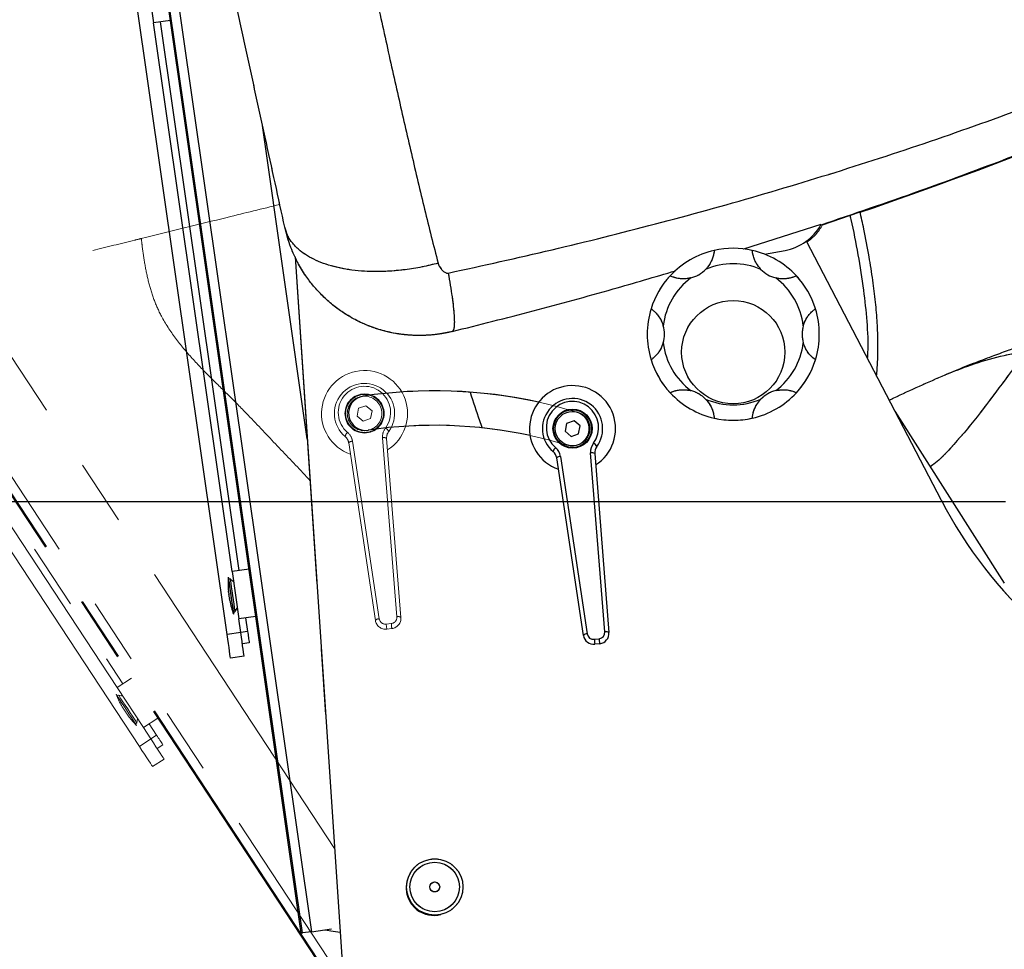
# Model space of a CAD drawing. Units: millimetres. Extents: x 0 to 297, y 0 to 210.
# Drawn here: x 144 to 163, y 89 to 107 of the extents above; entities that cross this region are included whole.
import ezdxf

# ---------------------------------------------------------------- set-up
doc = ezdxf.new("R2010")
doc.units = ezdxf.units.MM
doc.linetypes.add('SLD-Phantom', pattern=[12.7, 6.35, -1.27, 1.27, -1.27, 1.27, -1.27])
doc.linetypes.add('SLD-Solid', pattern=[0])
doc.layers.add('DEFAULT', color=179, linetype='SLD-Solid')
doc.styles.add('SLDTEXTSTYLE2', font='GOTHIC.TTF', dxfattribs={"width": 0.913})
doc.dimstyles.new('SLDDIMSTYLE2', dxfattribs={"dimtxt": 3.5, "dimasz": 3.302, "dimexe": 0, "dimexo": 0.0625, "dimgap": 0.875, "dimtad": 1, "dimdec": 0, "dimlfac": 15, "dimrnd": 1e-09, "dimzin": 12, "dimdsep": 46, "dimtxsty": 'SLDTEXTSTYLE2', "dimsah": 1, "dimcen": 0.09, "dimadec": 0, "dimazin": 3, "dimtfac": 1, "dimtdec": 0, "dimtofl": 0, "dimtmove": 0, "dimatfit": 3, "dimfxl": 1, "dimfrac": 2, "dimtolj": 1, "dimtzin": 12, "dimarcsym": 0})
doc.dimstyles.new('SLDDIMSTYLE3', dxfattribs={"dimtxt": 3.5, "dimasz": 3.302, "dimexe": 0, "dimexo": 0.0625, "dimgap": 0.875, "dimtad": 1, "dimdec": 0, "dimlfac": 15, "dimrnd": 1e-09, "dimzin": 12, "dimdsep": 46, "dimtxsty": 'SLDTEXTSTYLE2', "dimsah": 1, "dimcen": 0.09, "dimadec": 0, "dimazin": 3, "dimtfac": 1, "dimtdec": 0, "dimtmove": 0, "dimatfit": 0, "dimfxl": 1, "dimfrac": 2, "dimtolj": 1, "dimtzin": 12, "dimarcsym": 0})

# ---------------------------------------------------------------- blocks, each defined once
blk = doc.blocks.new('_D_5')
at = {"layer": 'DEFAULT', "transparency": 16777216}
for p, q in [((163.314, 98.105), (131.367, 98.105)), ((132.367, 98.105), (132.367, 48.105)), ((136.923, 48.105), (131.367, 48.105))]:
    blk.add_line(p, q, dxfattribs=at)
for points in [[(132.367, 98.105), (131.859, 94.803), (132.875, 94.803)], [(132.367, 48.105), (132.875, 51.407), (131.859, 51.407)]]:
    blk.add_solid(points, dxfattribs=at)
at = {"layer": 'DEFAULT', "transparency": 16777216, "char_height": 3.5, "attachment_point": 1, "rotation": 90, "style": 'SLDTEXTSTYLE2'}
for s, insert in [('Seat height', (133.45, 53.916)), ('940 Max', (127.894, 57.428)), (' Min', (122.338, 66.013)), ('750', (122.338, 58.255))]:
    blk.add_mtext(s, dxfattribs=dict(at, insert=insert))
blk = doc.blocks.new('_D_6')
at = {"layer": 'DEFAULT', "transparency": 16777216}
for p, q in [((157.723, 86.09), (157.723, 84.79)), ((163.589, 86.09), (163.589, 84.79)), ((157.723, 85.79), (151.373, 85.79)), ((157.723, 85.79), (163.589, 85.79)), ((163.589, 85.79), (197.891, 85.79))]:
    blk.add_line(p, q, dxfattribs=at)
for points in [[(157.723, 85.79), (154.421, 86.298), (154.421, 85.282)], [(163.589, 85.79), (166.891, 85.282), (166.891, 86.298)]]:
    blk.add_solid(points, dxfattribs=at)
at = {"layer": 'DEFAULT', "transparency": 16777216, "char_height": 3.5, "attachment_point": 1, "style": 'SLDTEXTSTYLE2'}
for s, insert in [('88', (182.131, 90.263)), ('Total Sliding', (171.544, 84.707))]:
    blk.add_mtext(s, dxfattribs=dict(at, insert=insert))
blk = doc.blocks.new('_D_10')
at = {"layer": 'DEFAULT', "transparency": 16777216}
for p, q in [((149.425, 146.303), (77.609, 146.303)), ((78.609, 146.303), (78.609, 48.105)), ((136.923, 48.105), (77.609, 48.105))]:
    blk.add_line(p, q, dxfattribs=at)
for points in [[(78.609, 146.303), (78.101, 143.001), (79.117, 143.001)], [(78.609, 48.105), (79.117, 51.407), (78.101, 51.407)]]:
    blk.add_solid(points, dxfattribs=at)
at = {"layer": 'DEFAULT', "transparency": 16777216, "char_height": 3.5, "attachment_point": 1, "rotation": 90, "style": 'SLDTEXTSTYLE2'}
for s, insert in [('Fully upright', (85.249, 53.469)), ('1663 Max', (74.136, 56.135)), ('Backrest', (79.692, 57.282)), (' Min', (68.58, 67.306)), ('1473', (68.58, 56.962))]:
    blk.add_mtext(s, dxfattribs=dict(at, insert=insert))

msp = doc.modelspace()

# ---------------------------------------------------------------- linework, layer by layer
at = {"color": 7, "linetype": 'SLD-Solid', "lineweight": 25}
for p, q in [((149.6731884, 89.7493665), (145.682874, 117.6060304)), ((149.6955412, 89.7525693), (145.7172759, 117.5251111)), ((148.2379344, 95.5375815), (146.3181801, 108.939515)), ((146.6782756, 108.3062832), (146.8097813, 107.3882406)), ((147.1397447, 107.4355071), (146.8097813, 107.3882406)), ((148.3325757, 96.7574979), (146.8097813, 107.3882406)), ((146.9417659, 107.4071472), (148.4645622, 96.7764045)), ((159.7370011, 103.4786249), (158.2352228, 102.9990737)), ((159.7370011, 103.4786249), (159.7318945, 103.4696961)), ((158.645867, 102.9057011), (159.0434385, 102.9779856)), ((162.0710271, 98.1314525), (159.4577647, 103.1568075)), ((149.5565074, 102.8536424), (150.7089344, 85.5123525)), ((162.0120103, 100.5085254), (161.9883507, 100.4985158)), ((161.1691909, 99.8657013), (163.2894808, 96.5323195)), ((154.8106658, 99.6252522), (154.782596, 99.4738723)), ((154.9557991, 99.6766314), (154.8106658, 99.6252522)), ((155.0728626, 99.5766346), (154.9557991, 99.6766314)), ((155.0447928, 99.4252547), (155.0728626, 99.5766346)), ((154.782596, 99.4738723), (154.8996595, 99.3738716)), ((154.8996595, 99.3738716), (155.0447928, 99.4252547)), ((154.6935287, 98.9879275), (155.2114206, 95.5476587)), ((155.5544493, 95.587109), (155.2778003, 99.0551258)), ((155.3562479, 99.0409756), (155.6328969, 95.5729589)), ((155.138234, 95.5160682), (154.6203412, 98.956337)), ((148.662541, 96.8047643), (148.3325757, 96.7574979)), ((148.3325757, 96.7574979), (148.4640804, 95.8394552)), ((148.296496, 96.61304), (148.2656516, 96.6086253)), ((148.361624, 96.5547109), (148.296496, 96.61304)), ((148.2644962, 96.3747764), (148.2643482, 96.3747566)), ((148.29031, 96.1935147), (148.290458, 96.1935346)), ((148.3572143, 95.9694172), (148.3880587, 95.9738359)), ((148.3880587, 95.9738359), (148.4341937, 96.0481032)), ((148.7940458, 95.8867217), (148.4640804, 95.8394552)), ((148.5019065, 95.5753907), (148.4640804, 95.8394552)), ((148.596067, 95.8583618), (148.6338921, 95.5942973)), ((148.5019065, 95.5753907), (148.2379344, 95.5375815)), ((148.6338921, 95.5942973), (148.5019065, 95.5753907)), ((148.6652451, 95.3754251), (148.5332586, 95.3565185)), ((155.3478069, 95.4432353), (155.4453311, 95.4544529)), ((155.4563828, 95.3583662), (155.3588576, 95.3471486)), ((148.5680786, 95.1134428), (148.3041065, 95.0756296)), ((149.8711673, 89.7777264), (150.2566186, 89.8329402)), ((149.8711673, 89.7777264), (149.6955412, 89.7525693))]:
    msp.add_line(p, q, dxfattribs=at)
at = {"color": 7, "linetype": 'SLD-Phantom', "lineweight": 18}
for p, q in [((150.2980468, 88.7360041), (134.8455238, 112.2548446)), ((150.3169186, 88.7484058), (134.9110591, 112.1962214)), ((146.5385901, 93.3652465), (139.1043293, 104.6802386)), ((140.320121, 103.5582488), (146.2171582, 94.5829217)), ((146.1057233, 94.5097034), (140.2086881, 103.4850304)), ((159.7370011, 103.4786249), (158.2352228, 102.9990737)), ((159.7370011, 103.4786249), (159.7318945, 103.4696961)), ((158.645867, 102.9057011), (159.0434385, 102.9779856)), ((162.0710271, 98.1314525), (159.4577647, 103.1568075)), ((149.5565074, 102.8536424), (150.7089344, 85.5123525)), ((162.0120103, 100.5085254), (161.9883507, 100.4985158)), ((150.9270645, 99.9696677), (150.7819312, 99.9182885)), ((151.0441281, 99.8696709), (150.9270645, 99.9696677)), ((150.7819312, 99.9182885), (150.7538614, 99.7669086)), ((150.7538614, 99.7669086), (150.8709249, 99.6669079)), ((151.0160582, 99.718291), (151.0441281, 99.8696709)), ((161.1691909, 99.8657013), (163.2894808, 96.5323195)), ((150.8709249, 99.6669079), (151.0160582, 99.718291)), ((151.6948836, 99.571298), (151.7015901, 99.5940471)), ((151.1094985, 95.8091045), (150.5916066, 99.2493733)), ((150.6647942, 99.2809638), (151.182686, 95.840695)), ((151.5257147, 95.8801453), (151.2490647, 99.3481621)), ((151.3275124, 99.3340119), (151.6041624, 95.8659991)), ((151.3190714, 95.7362716), (151.4165965, 95.7474892)), ((151.4276472, 95.6514025), (151.3301221, 95.6401889)), ((146.3843075, 94.6927413), (146.1057233, 94.5097034)), ((146.1057233, 94.5097034), (146.6149774, 93.7346205)), ((146.1344686, 94.3636124), (146.1084274, 94.3465019)), ((146.2182132, 94.338495), (146.1344686, 94.3636124)), ((146.206779, 94.1343372), (146.2066538, 94.1342577)), ((146.307191, 93.9812407), (146.3073161, 93.9813201)), ((146.4630055, 93.8068295), (146.4890467, 93.82394)), ((146.4890467, 93.82394), (146.4992371, 93.9107761)), ((146.8935596, 93.9176544), (146.6149774, 93.7346205)), ((146.7614578, 93.5116753), (146.6149774, 93.7346205)), ((146.7264103, 93.8078349), (146.8728907, 93.5848896)), ((146.7614578, 93.5116753), (146.5385901, 93.3652465)), ((146.8728907, 93.5848896), (146.7614578, 93.5116753)), ((146.9943034, 93.4000993), (146.8828705, 93.326885)), ((147.0177081, 93.1216582), (146.7948424, 92.9752295))]:
    msp.add_line(p, q, dxfattribs=at)
at = {"color": 8, "linetype": 'SLD-Phantom', "lineweight": 18}
msp.add_line((150.3183104, 91.3903181), (136.9609284, 111.7203379), dxfattribs=at)
at = {"color": 8, "linetype": 'SLD-Solid', "lineweight": 25}
msp.add_line((149.7909871, 99.3252898), (148.9148982, 105.4413264), dxfattribs=at)
at = {"color": 7, "linetype": 'SLD-Solid', "lineweight": 25, "flags": 128}
for points in [[(145.2391274, 122.1143191), (146.0265743, 116.6171019), (146.5360986, 113.0600755), (147.045623, 109.5030491), (147.5551473, 105.9460227)], [(147.5551473, 105.9460227), (148.8521186, 96.8917752), (149.8711673, 89.7777264)], [(148.2603855, 96.6453815), (148.262125, 96.6332381), (148.2672251, 96.5976382), (148.2753373, 96.5410058), (148.2859092, 96.4672034), (148.2982206, 96.3812535), (148.3114329, 96.2890212)], [(148.296496, 96.61304), (148.2974536, 96.6063564), (148.3016289, 96.5772097), (148.3088193, 96.5270146), (148.3184901, 96.4594985), (148.3299263, 96.379668), (148.3422773, 96.2934399)], [(148.2697047, 96.3349248), (148.269956, 96.3331724), (148.2702243, 96.3312968), (148.2705104, 96.329306), (148.2708114, 96.327196), (148.2711293, 96.3249827), (148.2714611, 96.3226621), (148.2718078, 96.3202461), (148.2721664, 96.3177427)], [(148.2818094, 96.2504253), (148.282169, 96.2479099), (148.2825157, 96.245486), (148.2828495, 96.2431614), (148.2831674, 96.2409402), (148.2834704, 96.2388302), (148.2837565, 96.2368314), (148.2840257, 96.2349519), (148.284277, 96.2331995)], [(148.3114329, 96.2890212), (148.3246453, 96.196785), (148.3369566, 96.1108391), (148.3475285, 96.0370327), (148.3556407, 95.9804003), (148.3607409, 95.9448004), (148.3624803, 95.932657)], [(148.3422773, 96.2934399), (148.3546294, 96.2072119), (148.3660645, 96.1273774), (148.3757364, 96.0598613), (148.3829267, 96.0096662), (148.387101, 95.9805195), (148.3880587, 95.9738359)], [(148.3041065, 95.0756296), (148.3028349, 95.0845067), (148.2990689, 95.1107924), (148.2929545, 95.1534812), (148.2847251, 95.2109322), (148.2746976, 95.2809319), (148.2632575, 95.3607981), (148.2508438, 95.4474593), (148.2379344, 95.5375815)], [(148.5680786, 95.1134428), (148.566807, 95.122316), (148.563041, 95.1486056), (148.5569266, 95.1912944), (148.5486972, 95.2487454), (148.5386697, 95.318745), (148.5272295, 95.3986113), (148.5148159, 95.4852685), (148.5019065, 95.5753907)], [(148.6338921, 95.5942973), (148.6380415, 95.5653374), (148.6421672, 95.5365285), (148.6462501, 95.5080295), (148.6502655, 95.4799955), (148.6541944, 95.4525734), (148.6580131, 95.4259063), (148.6617036, 95.4001451), (148.6652451, 95.3754251)], [(155.3478069, 95.4432353), (155.3497858, 95.4260255), (155.3517826, 95.4086606), (155.3536929, 95.3920508), (155.3554165, 95.3770742), (155.3568599, 95.3645135), (155.3579497, 95.3550403), (155.3586272, 95.3491474), (155.3588576, 95.3471486)], [(155.4563828, 95.3583662), (155.4561523, 95.360365), (155.4554748, 95.3662579), (155.454385, 95.3757311), (155.4529406, 95.3882878), (155.451218, 95.4032684), (155.4493077, 95.4198782), (155.4473109, 95.4372431), (155.4453311, 95.4544529)], [(151.7297315, 90.7816236), (151.7191109, 90.7410487), (151.7066426, 90.6263972)], [(149.6955412, 89.7525693), (149.6903168, 89.7518222), (149.6857819, 89.7511705), (149.6819394, 89.7506222), (149.6787923, 89.7501692), (149.6763415, 89.7498195), (149.6745902, 89.7495692), (149.6735391, 89.7494182), (149.6731884, 89.7493665)], [(150.1321969, 89.8151184), (150.1776186, 89.8077274), (150.2458778, 89.7966171), (150.3354139, 89.7820497), (150.4261709, 89.7672797)]]:
    msp.add_lwpolyline(points, dxfattribs=at)
at = {"color": 7, "linetype": 'SLD-Phantom', "lineweight": 18, "flags": 128}
for points in [[(141.4963908, 102.4964079), (146.5189226, 94.8520844), (150.4651971, 88.8458277)], [(151.3190714, 95.7362716), (151.3210502, 95.7190657), (151.323048, 95.7016969), (151.3249583, 95.6850871), (151.3266809, 95.6701105), (151.3281253, 95.6575537), (151.3292151, 95.6480766), (151.3298926, 95.6421877), (151.3301221, 95.6401889)], [(151.4276472, 95.6514025), (151.4274177, 95.6534013), (151.4267402, 95.6592942), (151.4256504, 95.6687674), (151.424206, 95.6813241), (151.4224834, 95.6963047), (151.4205731, 95.7129145), (151.4185754, 95.7302794), (151.4165965, 95.7474892)], [(146.0880366, 94.3775361), (146.0947719, 94.3672841), (146.1145209, 94.3372274), (146.1459346, 94.2894126), (146.186877, 94.2271019), (146.2345528, 94.1545352), (146.2857154, 94.0766677)], [(146.1344686, 94.3636124), (146.138176, 94.3579659), (146.1543448, 94.3333571), (146.1821881, 94.2909822), (146.2196417, 94.2339763), (146.263926, 94.1665753), (146.3117567, 94.0937742)], [(146.2284334, 94.1004817), (146.2294049, 94.0989996), (146.230444, 94.0974181), (146.2315507, 94.0957332), (146.2327189, 94.093957), (146.2339488, 94.0920854), (146.2352343, 94.0901264), (146.2365754, 94.0880879), (146.2379642, 94.085974)], [(146.2753065, 94.029139), (146.2767012, 94.027017), (146.2780443, 94.0249706), (146.2793357, 94.0230076), (146.2805676, 94.0211321), (146.2817398, 94.0193479), (146.2828465, 94.0176631), (146.2838895, 94.0160776), (146.2848631, 94.0145954)], [(146.2857154, 94.0766677), (146.33688, 93.9987962), (146.3845558, 93.9262295), (146.4254963, 93.8639189), (146.4569119, 93.816104), (146.4766609, 93.7860474), (146.4833962, 93.7757954)], [(146.3117567, 94.0937742), (146.3595894, 94.0209771), (146.4038737, 93.9535722), (146.4413273, 93.8965703), (146.4691706, 93.8541953), (146.4853373, 93.8295866), (146.4890467, 93.82394)], [(147.0177081, 93.1216582), (147.0127848, 93.1291525), (146.9982035, 93.1513453), (146.9745226, 93.1873863), (146.942654, 93.2358925), (146.9038235, 93.2949925), (146.8595214, 93.3624213), (146.8114502, 93.435588), (146.7614578, 93.5116753)], [(146.8728907, 93.5848896), (146.8889562, 93.5604358), (146.9049362, 93.5361171), (146.9207453, 93.5120567), (146.9362961, 93.4883857), (146.9515092, 93.4652313), (146.9662991, 93.4427206), (146.9805903, 93.4209689), (146.9943034, 93.4000993)], [(146.7948424, 92.9752295), (146.7899191, 92.9827238), (146.7753358, 93.0049166), (146.7516569, 93.0409575), (146.7197882, 93.0894638), (146.6809558, 93.1485638), (146.6366537, 93.2159925), (146.5885825, 93.2891552), (146.5385901, 93.3652465)], [(151.7297315, 90.7816236), (151.7191109, 90.7410487), (151.7066426, 90.6263972)]]:
    msp.add_lwpolyline(points, dxfattribs=at)
at = {"color": 7, "linetype": 'SLD-Solid', "lineweight": 25}
for centre, radius in [((158.0399757, 101.0063982), 1), ((154.9277294, 99.5252523), 0.3791667), ((154.9277294, 99.5252523), 0.3666244), ((154.9277294, 99.5252523), 0.3341481), ((152.258251, 90.644043), 0.5461333), ((152.258251, 90.644043), 0.4794667), ((152.258251, 90.644043), 0.0968956)]:
    msp.add_circle(centre, radius, dxfattribs=at)
at = {"color": 7, "linetype": 'SLD-Phantom', "lineweight": 18}
for centre, radius in [((158.0399757, 101.0063982), 1), ((150.8989944, 99.8182892), 0.3791667), ((150.8989944, 99.8182892), 0.3666244), ((150.8989944, 99.8182892), 0.3341481), ((152.258251, 90.644043), 0.5461333), ((152.258251, 90.644043), 0.4794667), ((152.258251, 90.644043), 0.0968956)]:
    msp.add_circle(centre, radius, dxfattribs=at)
for centre, radius, start, end in [((130.877693, 190.0254688), 91.2490705, 288.456154911, 299.771082052), ((158.8645528, 103.9618548), 1, 280.30484538, 330.82910574), ((158.8978861, 103.9618548), 1, 304.67389263, 330.70948087), ((158.0399757, 101.3530648), 1.6666667, 102.77948354, 137.22051646), ((158.0399757, 101.3530648), 1.6666667, 77.2205165, 102.77948354), ((158.0399757, 101.3530648), 1.6666667, 42.7794835, 77.2205165), ((157.073309, 103.0273806), 0.6, 283.98861299, 316.01138701), ((158.0399757, 101.3530648), 1.3666667, 66.95532506, 113.04467505), ((159.0066424, 103.0273806), 0.6, 223.98861276, 256.01138724), ((158.0399757, 101.3530648), 1.6666667, 137.22051646, 162.77948354), ((158.0399757, 101.3530648), 1.3666667, 126.95532495, 173.04467505), ((158.0399757, 101.3530648), 1.3666667, 6.95752032, 53.04467494), ((158.0399757, 101.3530648), 1.6666667, 17.22271191, 42.7794835), ((158.0399757, 101.3530648), 1.6666667, 162.77948354, 197.22051646), ((158.0399757, 101.3530648), 1.6666667, 342.78167901, 17.22271191), ((156.1066424, 101.3530648), 0.6, 343.98861299, 16.01138701), ((159.973309, 101.3531389), 0.6, 163.99080869, 196.01358223), ((158.0399757, 101.3530648), 1.3666667, 186.95532495, 233.04467505), ((158.0399757, 101.3530648), 1.3666667, 306.95532517, 353.0468706), ((158.0399757, 101.3530648), 1.6666667, 197.22051646, 222.77948354), ((158.0399757, 101.3530648), 1.6666667, 317.22051654, 342.78167901), ((150.8989944, 99.8182892), 0.8333333, 302.36064795, 250.76119907), ((150.8989944, 99.8182892), 0.5833333, 323.27885241, 229.84299461), ((150.8966688, 99.8385102), 0.5069697, 323.27885241, 229.84299461), ((152.2579239, 90.9067548), 9.35, 72.88507219, 93.9081757), ((158.0399757, 101.3530648), 1.6666667, 222.77948354, 257.22051646), ((157.073309, 99.678749), 0.6, 43.98861299, 76.01138701), ((158.0399757, 101.3530648), 1.6666667, 282.77948346, 317.22051654), ((159.0066424, 99.678749), 0.6, 103.98861253, 136.01138747), ((158.0399757, 101.3530648), 1.3666667, 246.95532495, 293.04467483), ((154.9114328, 99.5241309), 0.3333333, 252.9330711, 72.88507219), ((152.255361, 90.8726696), 8.7166667, 72.9330711, 93.68663199), ((158.0399757, 101.3530648), 1.6666667, 257.22051646, 282.77948346), ((150.6535501, 99.3476992), 0.1330624, 129.04404258, 169.27524075), ((150.393835, 99.219603), 0.2, 8.56092351, 49.84299461), ((150.3915093, 99.2398241), 0.2763636, 8.56092351, 49.84299461), ((151.5245535, 99.3701387), 0.2763636, 143.27885241, 184.56092351), ((151.2740504, 99.2621513), 0.0895664, 53.35193684, 106.19828861), ((151.2448616, 99.4157083), 0.1330647, 23.84485303, 64.0768817), ((151.5268792, 99.3499177), 0.2, 143.27885241, 184.56092351), ((150.6599987, 99.1914996), 0.0895927, 86.9317492, 139.76189), ((169.7601909, 102.129937), 8.6666667, 207.47512652, 248.28874481), ((151.1778905, 95.7512307), 0.0895927, 86.9317492, 139.76189), ((151.3072705, 95.8388771), 0.2, 188.56092351, 276.56092351), ((151.3049448, 95.8590982), 0.1236364, 188.56092351, 276.56092351), ((151.4024697, 95.8703148), 0.1236364, 276.56092351, 4.56092351), ((151.4047954, 95.8500938), 0.2, 276.56092351, 4.56092351), ((151.5506996, 95.7941103), 0.0895894, 53.36232576, 106.19352129), ((147.3066185, 94.8211373), 1.2968135, 200.00306566, 211.98559404), ((147.3742727, 94.7181672), 1.2968135, 214.62300413, 226.60896269), ((152.2399757, 90.6263982), 0.5333333, 180, 284.9097974)]:
    msp.add_arc(centre, radius, start, end, dxfattribs=at)
at = {"color": 7, "linetype": 'SLD-Solid', "lineweight": 25}
for centre, radius, start, end in [((130.877693, 190.0254688), 91.2490705, 288.942403014, 299.771082052), ((158.8645528, 103.9618548), 1, 280.30484538, 330.70948062), ((158.0399757, 101.3530648), 1.6666667, 102.77948354, 137.22051646), ((158.0399757, 101.3530648), 1.6666667, 77.2205165, 102.77948354), ((158.0399757, 101.3530648), 1.6666667, 42.7794835, 77.2205165), ((157.073309, 103.0273806), 0.6, 283.98861299, 316.01138701), ((158.0399757, 101.3530648), 1.3666667, 66.95532506, 113.04467505), ((159.0066424, 103.0273806), 0.6, 223.98861276, 256.01138724), ((158.0399757, 101.3530648), 1.6666667, 137.22051646, 162.77948354), ((158.0399757, 101.3530648), 1.3666667, 126.95532495, 173.04467505), ((158.0399757, 101.3530648), 1.3666667, 6.95752032, 53.04467494), ((158.0399757, 101.3530648), 1.6666667, 17.22271191, 42.7794835), ((158.0399757, 101.3530648), 1.6666667, 162.77948354, 197.22051646), ((158.0399757, 101.3530648), 1.6666667, 342.78167901, 17.22271191), ((156.1066424, 101.3530648), 0.6, 343.98861299, 16.01138701), ((159.973309, 101.3531389), 0.6, 163.99080869, 196.01358223), ((158.0399757, 101.3530648), 1.3666667, 186.95532495, 233.04467505), ((158.0399757, 101.3530648), 1.3666667, 306.95532517, 353.0468706), ((158.0399757, 101.3530648), 1.6666667, 197.22051646, 222.77948354), ((158.0399757, 101.3530648), 1.6666667, 317.22051654, 342.78167901), ((154.9277294, 99.5252523), 0.8333333, 302.36064795, 250.76119907), ((150.9229898, 99.8240543), 0.3333333, 98.5140445, 278.466049), ((152.2579239, 90.9067548), 9.35, 77.5699192, 98.5140445), ((158.0399757, 101.3530648), 1.6666667, 222.77948354, 257.22051646), ((157.073309, 99.678749), 0.6, 43.98861299, 76.01138701), ((158.0399757, 101.3530648), 1.6666667, 282.77948346, 317.22051654), ((159.0066424, 99.678749), 0.6, 103.98861253, 136.01138747), ((154.9277294, 99.5252523), 0.5833333, 323.27885241, 229.84299461), ((154.9254037, 99.5454734), 0.5069697, 323.27885241, 229.84299461), ((158.0399757, 101.3530648), 1.3666667, 246.95532495, 293.04467483), ((152.255361, 90.8726696), 8.7166667, 77.7467922, 98.466049), ((158.0399757, 101.3530648), 1.6666667, 257.22051646, 282.77948346), ((155.5532885, 99.0771019), 0.2763636, 143.27885241, 184.56092351), ((155.2736284, 99.1226968), 0.1330251, 23.84070255, 64.08359047), ((155.5556142, 99.0568809), 0.2, 143.27885241, 184.56092351), ((154.6822771, 99.0546676), 0.1330534, 129.04246508, 169.27830076), ((154.42257, 98.9265662), 0.2, 8.56092351, 49.84299461), ((154.4202443, 98.9467873), 0.2763636, 8.56092351, 49.84299461), ((154.6887332, 98.8984633), 0.0895927, 86.9317492, 139.76189), ((155.302781, 98.9690878), 0.0895911, 53.35980525, 106.1904202), ((169.7601909, 102.129937), 8.6666667, 207.47512652, 248.28874481), ((149.5519622, 96.5289515), 1.2968135, 174.84890565, 186.83143403), ((149.5694326, 96.4069896), 1.2968135, 189.46884413, 201.45480268), ((155.2066289, 95.4581878), 0.0895991, 86.93438364, 139.7598215), ((155.3336798, 95.5660614), 0.1236364, 188.56092351, 276.56092351), ((155.4312047, 95.577278), 0.1236364, 276.56092351, 4.56092351), ((155.4335304, 95.5570569), 0.2, 276.56092351, 4.56092351), ((155.5794349, 95.5010982), 0.0895664, 53.35193684, 106.19828861), ((155.3360055, 95.5458403), 0.2, 188.56092351, 276.56092351), ((152.2399757, 90.6263982), 0.5333333, 180, 284.9097974)]:
    msp.add_arc(centre, radius, start, end, dxfattribs=at)
for points, knots in [([(152.5197871, 102.5392239), (153.1906166, 102.6866163), (154.5315704, 102.9812461), (156.5340079, 103.4829539), (158.5272989, 104.0329103), (160.5079029, 104.6377797), (162.4723759, 105.2966112), (164.417516, 106.0097264), (166.3408009, 106.7765717), (168.2386156, 107.595766), (170.1074153, 108.4654528), (171.9443538, 109.3858035), (173.7522332, 110.3534986), (174.9272393, 111.0420806), (175.5153892, 111.3867506)], [0, 0, 0, 0, 0.08330758444, 0.16652758874, 0.24975342957, 0.33305388676, 0.41627086008, 0.49945735247, 0.58278480337, 0.666176092, 0.74950599574, 0.83286589377, 0.91634095105, 1, 1, 1, 1]), ([(159.7318925, 103.4696882), (160.3754037, 103.6890818), (161.6628279, 104.1280061), (163.570282, 104.8392851), (165.4604507, 105.5889889), (167.3195407, 106.3756074), (168.8851822, 107.078981), (170.1518535, 107.674276), (171.1376785, 108.1522042), (172.1214856, 108.6436428), (172.9451925, 109.0676896), (173.6012555, 109.4131891), (174.0843829, 109.6713127), (174.5707478, 109.9348672), (175.0791422, 110.2145285), (175.6094841, 110.5104446), (175.9690616, 110.7151813), (176.1528012, 110.8197992)], [0, 0, 0, 0, 0.1123957214, 0.2248616024, 0.3367250667, 0.449225296, 0.5599132577, 0.6223085056, 0.6825917139, 0.7428517874, 0.80619679, 0.8377032574, 0.867108573, 0.8980407836, 0.9304998842, 0.964486296, 1, 1, 1, 1]), ([(150.7840333, 109.4653234), (150.869639, 109.0681151), (151.0407131, 108.2743359), (151.295713, 107.107761), (151.5502821, 105.9647318), (151.8053506, 104.851446), (152.0618148, 103.7677995), (152.2356122, 103.0762579), (152.322454, 102.7307138)], [0, 0, 0, 0, 0.1673109865, 0.3343534769, 0.5011316974, 0.6676549876, 0.833936442, 1, 1, 1, 1]), ([(149.3540245, 103.4281239), (149.2922123, 103.7115056), (149.1680856, 104.2805724), (148.9730118, 105.1748964), (148.7727313, 106.0931011), (148.5677788, 107.032705), (148.3593722, 107.9881675), (148.2176107, 108.6380757), (148.1463847, 108.9646126)], [0, 0, 0, 0, 0.1649796466, 0.3313001897, 0.4995328343, 0.6655592134, 0.8319651083, 1, 1, 1, 1]), ([(160.8172675, 100.5424564), (160.8245095, 100.6346886), (160.8413555, 100.849234), (160.8448191, 101.1930866), (160.8319174, 101.5790298), (160.7987553, 101.9833226), (160.7444246, 102.4107289), (160.6690347, 102.8830304), (160.5847335, 103.3280093), (160.519584, 103.6198758), (160.4941976, 103.7336056)], [0, 0, 0, 0, 0.0861710361, 0.200446128, 0.3201013406, 0.4458379984, 0.5781962283, 0.7213785781, 0.8914312573, 1, 1, 1, 1]), ([(152.322454, 102.7307138), (152.219492, 102.7050599), (152.0085563, 102.6525035), (151.6795715, 102.5999437), (151.3699233, 102.5717366), (151.0869751, 102.5657506), (150.8351686, 102.5763813), (150.5920041, 102.6037068), (150.3621502, 102.6476516), (150.1499167, 102.707569), (149.958958, 102.7822463), (149.7921487, 102.8699592), (149.6361299, 102.9790834), (149.5032995, 103.1112407), (149.4017685, 103.2649568), (149.369685, 103.3746034), (149.3540245, 103.4281239)], [0, 0, 0, 0, 0.076016037, 0.1557321827, 0.2386775823, 0.3026553246, 0.3677790358, 0.433689272, 0.5000000139, 0.5663109268, 0.6322212878, 0.6973447844, 0.7613225809, 0.844267978, 0.9239843177, 1, 1, 1, 1]), ([(152.5950757, 101.4066244), (152.5779324, 101.4025232), (152.5407866, 101.3936369), (152.4804095, 101.3808871), (152.4110842, 101.3679237), (152.3327004, 101.3555705), (152.2452135, 101.3445824), (152.1447685, 101.3354825), (152.0368856, 101.3300808), (151.9272591, 101.3292575), (151.8254618, 101.3325287), (151.7316142, 101.3389988), (151.6457769, 101.3478413), (151.5679621, 101.3582981), (151.4713442, 101.3740438), (151.3530309, 101.398259), (151.2108156, 101.4355681), (151.0684749, 101.4814951), (150.9265899, 101.5363054), (150.7857791, 101.6002292), (150.6466964, 101.6734568), (150.4844488, 101.7715909), (150.302888, 101.9015237), (150.1085924, 102.0707744), (149.933078, 102.2567473), (149.7670539, 102.4699491), (149.6078936, 102.7256465), (149.4545692, 103.0483386), (149.3891006, 103.2956314), (149.3540245, 103.4281239)], [0, 0, 0, 0, 0.0124208678, 0.0269133535, 0.043477603, 0.0621141554, 0.0828225863, 0.105603689, 0.1331760581, 0.1589220387, 0.1828415815, 0.204934386, 0.22520086, 0.243640746, 0.2602542094, 0.2941770467, 0.3286947196, 0.3638073393, 0.3995149733, 0.4358185625, 0.4727185543, 0.5102141528, 0.5693720077, 0.629814126, 0.691541186, 0.7493233581, 0.8199984717, 0.9035602986, 1, 1, 1, 1]), ([(157.6713102, 102.9784466), (157.6710995, 102.9753587), (157.6706779, 102.9691807), (157.6648477, 102.9209771), (157.6487896, 102.8513005), (157.6134153, 102.7586969), (157.5631382, 102.6748864), (157.5193304, 102.6265021), (157.5049959, 102.61067)], [0, 0, 0, 0, 0.1659756038, 0.3320653731, 0.4957153252, 0.6585870314, 0.8882846484, 1, 1, 1, 1]), ([(158.5749559, 102.61067), (158.5437382, 102.6478465), (158.4890892, 102.7129269), (158.4405192, 102.8209733), (158.4177986, 102.9049348), (158.4101292, 102.9596428), (158.4087378, 102.9773163), (158.4086568, 102.9782626), (158.408641, 102.9784466)], [0, 0, 0, 0, 0.2519660058, 0.441085909, 0.6314326975, 0.7978899963, 0.9607183382, 1, 1, 1, 1]), ([(152.322454, 102.7307138), (152.3235812, 102.7266181), (152.3254044, 102.7199935), (152.3289629, 102.7097213), (152.3336272, 102.6977353), (152.3419347, 102.6794697), (152.3570099, 102.651805), (152.384594, 102.6118719), (152.4244442, 102.5713535), (152.466982, 102.5460617), (152.4986359, 102.5371769), (152.5131166, 102.5385783), (152.5197871, 102.5392239)], [0, 0, 0, 0, 0.044677086, 0.0722651855, 0.1145883693, 0.1803237098, 0.283962663, 0.4465836192, 0.6897594748, 0.8688575071, 0.9395903847, 1, 1, 1, 1]), ([(152.5197871, 102.5392239), (152.5338671, 102.459322), (152.5623656, 102.2975982), (152.5951442, 102.0799298), (152.6198405, 101.8839819), (152.6348139, 101.7172079), (152.6398256, 101.5833456), (152.6346055, 101.4862689), (152.6204609, 101.4236619), (152.6034702, 101.4122584), (152.5950757, 101.4066244)], [0, 0, 0, 0, 0.1215369801, 0.2459945554, 0.3724790791, 0.5000007012, 0.6275216868, 0.7540055467, 0.8784629391, 1, 1, 1, 1]), ([(152.5950757, 101.4066244), (153.1195905, 101.5383879), (154.1616395, 101.8001613), (155.6038843, 102.1942076), (156.5189427, 102.4650936), (156.9207954, 102.5840545)], [0, 0, 0, 0, 0.3624114424, 0.7199996857, 1, 1, 1, 1]), ([(157.2183462, 102.4451757), (157.1705422, 102.436728), (157.0868566, 102.4219395), (156.9690011, 102.4339051), (156.8849289, 102.4561989), (156.8337134, 102.4769206), (156.8177153, 102.4845466), (156.8168547, 102.4849491), (156.8166874, 102.4850274)], [0, 0, 0, 0, 0.2519638857, 0.4410871551, 0.6314300088, 0.7978906315, 0.9607182048, 1, 1, 1, 1]), ([(159.2632644, 102.4850274), (159.2604844, 102.4836661), (159.2549225, 102.4809425), (159.2102631, 102.4618883), (159.141892, 102.4409584), (159.0440079, 102.4252927), (158.9462873, 102.4269268), (158.8824823, 102.4406767), (158.861605, 102.4451757)], [0, 0, 0, 0, 0.1659763138, 0.3320662759, 0.4957163157, 0.6585877204, 0.8882882878, 1, 1, 1, 1]), ([(156.4480218, 101.8464828), (156.450591, 101.8447563), (156.4557312, 101.841302), (156.4945608, 101.8121523), (156.546873, 101.7634056), (156.6093824, 101.6864679), (156.6568286, 101.6010229), (156.6768241, 101.5388916), (156.6833667, 101.5185619)], [0, 0, 0, 0, 0.1659760688, 0.3320653328, 0.4957159308, 0.6585888435, 0.8882884621, 1, 1, 1, 1]), ([(159.3965786, 101.5186136), (159.413163, 101.5642373), (159.4421956, 101.644106), (159.5114802, 101.7401934), (159.572828, 101.8018514), (159.616373, 101.8358537), (159.6309784, 101.8458926), (159.6317589, 101.8464367), (159.6319106, 101.8465424)], [0, 0, 0, 0, 0.2519630867, 0.4410858244, 0.6314301361, 0.7978902596, 0.9607181496, 1, 1, 1, 1]), ([(166.2282669, 101.8704359), (166.0471029, 101.8278166), (165.7057206, 101.7475055), (165.2290384, 101.6222448), (164.8180499, 101.5070359), (164.4730549, 101.4044669), (164.2042348, 101.3207903), (164.0045405, 101.2565122), (163.8670158, 101.2112152), (163.7317804, 101.1659375), (163.5628194, 101.1082988), (163.3244433, 101.024574), (163.0238406, 100.9150713), (162.6717669, 100.780453), (162.3639465, 100.6580894), (162.1779835, 100.5788925), (162.1219026, 100.5550091)], [0, 0, 0, 0, 0.1288350329, 0.242774584, 0.3414865792, 0.4247512298, 0.4924302441, 0.5368622405, 0.5703839956, 0.5929788747, 0.6359338958, 0.6945834213, 0.7689196997, 0.8588865743, 0.9574443818, 1, 1, 1, 1]), ([(156.6833667, 101.1875694), (156.6667804, 101.1419457), (156.6377443, 101.0620769), (156.5684569, 100.9659899), (156.5071063, 100.9043348), (156.4635596, 100.8703383), (156.448954, 100.8602983), (156.4481735, 100.8597542), (156.4480218, 100.8596485)], [0, 0, 0, 0, 0.2519658381, 0.4410911615, 0.6314326651, 0.7978908521, 0.9607182976, 1, 1, 1, 1]), ([(159.6319484, 100.8597081), (159.629379, 100.8614346), (159.6242385, 100.8648887), (159.5854083, 100.8940394), (159.5330945, 100.9427811), (159.4705808, 101.0197152), (159.4231327, 101.1051599), (159.4031345, 101.1672913), (159.396591, 101.187621)], [0, 0, 0, 0, 0.1659759887, 0.3320657124, 0.4957139258, 0.6585841775, 0.8882871803, 1, 1, 1, 1]), ([(161.0603365, 100.0750328), (161.0704164, 100.0800905), (161.2431298, 100.1667509), (161.5897182, 100.3236509), (162.0861485, 100.5454512), (162.6022808, 100.748829), (163.1427211, 100.9222415), (163.5329054, 100.9955297), (163.7287078, 101.0323072)], [0, 0, 0, 0, 0.0112691091, 0.1930888794, 0.3827441886, 0.5726609322, 0.7855525049, 1, 1, 1, 1]), ([(163.7287883, 101.0313893), (163.5666999, 100.818632), (163.2425015, 100.393089), (162.7700559, 99.7505477), (162.3468519, 99.2518397), (162.044219, 98.9236835), (161.9001223, 98.8187701), (161.8556956, 98.7864241)], [0, 0, 0, 0, 0.2737137333, 0.5474640973, 0.8207583914, 0.9447377013, 1, 1, 1, 1]), ([(153.1803685, 99.5284741), (153.1641556, 99.5775019), (153.0876344, 99.8089032), (153.0106289, 100.0401464), (152.9499389, 100.2223953)], [0, 0, 0, 0, 0.2118737354, 1, 1, 1, 1]), ([(156.8166874, 100.2210999), (156.8194674, 100.2224612), (156.8250292, 100.2251848), (156.8696886, 100.2442388), (156.9380593, 100.2651692), (157.0359434, 100.2808335), (157.133664, 100.2792051), (157.1974689, 100.2654548), (157.2183462, 100.2609556)], [0, 0, 0, 0, 0.1659764494, 0.3320665472, 0.4957161001, 0.6585876379, 0.8882881965, 1, 1, 1, 1]), ([(158.861605, 100.2609556), (158.909409, 100.269403), (158.9930945, 100.2841911), (159.1109507, 100.2722282), (159.1950215, 100.2499252), (159.2462385, 100.229214), (159.2622353, 100.2215804), (159.2630969, 100.2211781), (159.2632644, 100.2210999)], [0, 0, 0, 0, 0.2519637037, 0.4410868365, 0.6314308956, 0.7978900632, 0.9607182023, 1, 1, 1, 1]), ([(157.5049959, 100.0954573), (157.5362137, 100.0582825), (157.5908642, 99.9932035), (157.6394306, 99.8851543), (157.6621531, 99.8011976), (157.6698228, 99.7464822), (157.6712134, 99.7288153), (157.6712945, 99.7278687), (157.6713102, 99.7276847)], [0, 0, 0, 0, 0.251960797, 0.4410873042, 0.6314293466, 0.7978910137, 0.960718209, 1, 1, 1, 1]), ([(158.408641, 99.7276847), (158.4088518, 99.7307726), (158.4092733, 99.7369505), (158.4151036, 99.7851542), (158.4311616, 99.8548309), (158.4665363, 99.9474341), (158.5168112, 100.0312453), (158.560621, 100.0796267), (158.5749559, 100.0954573)], [0, 0, 0, 0, 0.1659763783, 0.3320669227, 0.4957176385, 0.6585901048, 0.8882887937, 1, 1, 1, 1]), ([(148.2699014, 96.3339274), (148.2693075, 96.3379526), (148.2673024, 96.3515413), (148.2656554, 96.3651787), (148.2644962, 96.3747764)], [0, 0, 0, 0, 0.2962167438, 1, 1, 1, 1]), ([(148.2727505, 96.3171546), (148.272539, 96.3171231), (148.2722386, 96.3170783), (148.2722963, 96.3170881), (148.2723134, 96.3170911)], [0, 0, 0, 0, 0.7037754124, 1, 1, 1, 1]), ([(148.2822038, 96.2511604), (148.2805542, 96.2621479), (148.2772547, 96.2841248), (148.274252, 96.3061441), (148.2727505, 96.3171546)], [0, 0, 0, 0, 0.4999608149, 1, 1, 1, 1]), ([(148.2817657, 96.2510968), (148.2817491, 96.2510939), (148.2816928, 96.251084), (148.2819925, 96.2511288), (148.2822038, 96.2511604)], [0, 0, 0, 0, 0.2948986317, 1, 1, 1, 1]), ([(148.290458, 96.1935346), (148.2888758, 96.2030717), (148.2866315, 96.2165999), (148.2847452, 96.230182), (148.2841886, 96.2341889)], [0, 0, 0, 0, 0.70497898068, 1, 1, 1, 1])]:
    msp.add_open_spline(points, degree=3, knots=knots, dxfattribs=at)
at = {"color": 7, "linetype": 'SLD-Phantom', "lineweight": 18}
for points, knots in [([(152.5197871, 102.5392239), (153.1906166, 102.6866163), (154.5315704, 102.9812461), (156.5340079, 103.4829539), (158.5272989, 104.0329103), (160.5079029, 104.6377797), (162.4723759, 105.2966112), (164.417516, 106.0097264), (166.3408009, 106.7765717), (168.2386156, 107.595766), (170.1074153, 108.4654528), (171.9443538, 109.3858035), (173.7522332, 110.3534986), (174.9272393, 111.0420806), (175.5153892, 111.3867506)], [0, 0, 0, 0, 0.08330758444, 0.16652758874, 0.24975342957, 0.33305388676, 0.41627086008, 0.49945735247, 0.58278480337, 0.666176092, 0.74950599574, 0.83286589377, 0.91634095105, 1, 1, 1, 1]), ([(159.7318925, 103.4696882), (160.3754037, 103.6890818), (161.6628279, 104.1280061), (163.570282, 104.8392851), (165.4604507, 105.5889889), (167.3195407, 106.3756074), (168.8851822, 107.078981), (170.1518535, 107.674276), (171.1376785, 108.1522042), (172.1214856, 108.6436428), (172.9451925, 109.0676896), (173.6012555, 109.4131891), (174.0843829, 109.6713127), (174.5707478, 109.9348672), (175.0791422, 110.2145285), (175.6094841, 110.5104446), (175.9690616, 110.7151813), (176.1528012, 110.8197992)], [0, 0, 0, 0, 0.1123957214, 0.2248616024, 0.3367250667, 0.449225296, 0.5599132577, 0.6223085056, 0.6825917139, 0.7428517874, 0.80619679, 0.8377032574, 0.867108573, 0.8980407836, 0.9304998842, 0.964486296, 1, 1, 1, 1]), ([(150.7840333, 109.4653234), (150.869639, 109.0681151), (151.0407131, 108.2743359), (151.295713, 107.107761), (151.5502821, 105.9647318), (151.8053506, 104.851446), (152.0618148, 103.7677995), (152.2356122, 103.0762579), (152.322454, 102.7307138)], [0, 0, 0, 0, 0.1673109865, 0.3343534769, 0.5011316974, 0.6676549876, 0.833936442, 1, 1, 1, 1]), ([(149.3540245, 103.4281239), (149.2922123, 103.7115056), (149.1680856, 104.2805724), (148.9730118, 105.1748964), (148.7727313, 106.0931011), (148.5677788, 107.032705), (148.3593722, 107.9881675), (148.2176107, 108.6380757), (148.1463847, 108.9646126)], [0, 0, 0, 0, 0.1649796466, 0.3313001897, 0.4995328343, 0.6655592134, 0.8319651083, 1, 1, 1, 1]), ([(149.2578971, 103.8688287), (148.9189749, 103.7853636), (148.024234, 103.5650191), (147.1306335, 103.3449528), (146.5755231, 103.2082463)], [0, 0, 0, 0, 0.3787936785, 1, 1, 1, 1]), ([(152.322454, 102.7307138), (152.219492, 102.7050599), (152.0085563, 102.6525035), (151.6795715, 102.5999437), (151.3699233, 102.5717366), (151.0869751, 102.5657506), (150.8351686, 102.5763813), (150.5920041, 102.6037068), (150.3621502, 102.6476516), (150.1499167, 102.707569), (149.958958, 102.7822463), (149.7921487, 102.8699592), (149.6361299, 102.9790834), (149.5032995, 103.1112407), (149.4017685, 103.2649568), (149.369685, 103.3746034), (149.3540245, 103.4281239)], [0, 0, 0, 0, 0.076016037, 0.1557321827, 0.2386775823, 0.3026553246, 0.3677790358, 0.433689272, 0.5000000139, 0.5663109268, 0.6322212878, 0.6973447844, 0.7613225809, 0.844267978, 0.9239843177, 1, 1, 1, 1]), ([(152.5950757, 101.4066244), (152.5779324, 101.4025232), (152.5407866, 101.3936369), (152.4804095, 101.3808871), (152.4110842, 101.3679237), (152.3327004, 101.3555705), (152.2452135, 101.3445824), (152.1447685, 101.3354825), (152.0368856, 101.3300808), (151.9272591, 101.3292575), (151.8254618, 101.3325287), (151.7316142, 101.3389988), (151.6457769, 101.3478413), (151.5679621, 101.3582981), (151.4713442, 101.3740438), (151.3530309, 101.398259), (151.2108156, 101.4355681), (151.0684749, 101.4814951), (150.9265899, 101.5363054), (150.7857791, 101.6002292), (150.6466964, 101.6734568), (150.4844488, 101.7715909), (150.302888, 101.9015237), (150.1085924, 102.0707744), (149.933078, 102.2567473), (149.7670539, 102.4699491), (149.6078936, 102.7256465), (149.4545692, 103.0483386), (149.3891006, 103.2956314), (149.3540245, 103.4281239)], [0, 0, 0, 0, 0.0124208678, 0.0269133535, 0.043477603, 0.0621141554, 0.0828225863, 0.105603689, 0.1331760581, 0.1589220387, 0.1828415815, 0.204934386, 0.22520086, 0.243640746, 0.2602542094, 0.2941770467, 0.3286947196, 0.3638073393, 0.3995149733, 0.4358185625, 0.4727185543, 0.5102141528, 0.5693720077, 0.629814126, 0.691541186, 0.7493233581, 0.8199984717, 0.9035602986, 1, 1, 1, 1]), ([(145.635393, 102.976722), (145.9057926, 103.043314), (146.2192896, 103.1205196), (146.5324694, 103.1976438), (146.5755231, 103.2082463)], [0, 0, 0, 0, 0.8625270399, 1, 1, 1, 1]), ([(149.8446432, 98.5178893), (149.8216019, 98.5431695), (149.6138033, 98.77116), (149.2079873, 99.1884942), (148.7171797, 99.7136138), (148.2853484, 100.1536235), (147.9161191, 100.5114616), (147.5587662, 100.8799732), (147.2311938, 101.2720011), (146.9787221, 101.6553498), (146.8125576, 102.0263717), (146.7110995, 102.3668002), (146.64051, 102.7141279), (146.6002434, 102.9955389), (146.5811078, 103.1601927), (146.5755231, 103.2082463)], [0, 0, 0, 0, 0.0174482187, 0.1573571525, 0.2968548981, 0.3840752307, 0.4717917558, 0.5591854527, 0.6457928943, 0.7320786475, 0.7923925667, 0.8530965927, 0.9141501883, 0.9749450584, 1, 1, 1, 1]), ([(157.6713102, 102.9784466), (157.6710995, 102.9753587), (157.6706779, 102.9691807), (157.6648477, 102.9209771), (157.6487896, 102.8513005), (157.6134153, 102.7586969), (157.5631382, 102.6748864), (157.5193304, 102.6265021), (157.5049959, 102.61067)], [0, 0, 0, 0, 0.1659756038, 0.3320653731, 0.4957153252, 0.6585870314, 0.8882846484, 1, 1, 1, 1]), ([(158.5749559, 102.61067), (158.5437382, 102.6478465), (158.4890892, 102.7129269), (158.4405192, 102.8209733), (158.4177986, 102.9049348), (158.4101292, 102.9596428), (158.4087378, 102.9773163), (158.4086568, 102.9782626), (158.408641, 102.9784466)], [0, 0, 0, 0, 0.2519660058, 0.441085909, 0.6314326975, 0.7978899963, 0.9607183382, 1, 1, 1, 1]), ([(152.322454, 102.7307138), (152.3235812, 102.7266181), (152.3254044, 102.7199935), (152.3289629, 102.7097213), (152.3336272, 102.6977353), (152.3419347, 102.6794697), (152.3570099, 102.651805), (152.384594, 102.6118719), (152.4244442, 102.5713535), (152.466982, 102.5460617), (152.4986359, 102.5371769), (152.5131166, 102.5385783), (152.5197871, 102.5392239)], [0, 0, 0, 0, 0.044677086, 0.0722651855, 0.1145883693, 0.1803237098, 0.283962663, 0.4465836192, 0.6897594748, 0.8688575071, 0.9395903847, 1, 1, 1, 1]), ([(152.5197871, 102.5392239), (152.5338671, 102.459322), (152.5623656, 102.2975982), (152.5951442, 102.0799298), (152.6198405, 101.8839819), (152.6348139, 101.7172079), (152.6398256, 101.5833456), (152.6346055, 101.4862689), (152.6204609, 101.4236619), (152.6034702, 101.4122584), (152.5950757, 101.4066244)], [0, 0, 0, 0, 0.1215369801, 0.2459945554, 0.3724790791, 0.5000007012, 0.6275216868, 0.7540055467, 0.8784629391, 1, 1, 1, 1]), ([(152.5950757, 101.4066244), (153.1195905, 101.5383879), (154.1616395, 101.8001613), (155.6038843, 102.1942076), (156.5189427, 102.4650936), (156.9207954, 102.5840545)], [0, 0, 0, 0, 0.3624114424, 0.7199996857, 1, 1, 1, 1]), ([(157.2183462, 102.4451757), (157.1705422, 102.436728), (157.0868566, 102.4219395), (156.9690011, 102.4339051), (156.8849289, 102.4561989), (156.8337134, 102.4769206), (156.8177153, 102.4845466), (156.8168547, 102.4849491), (156.8166874, 102.4850274)], [0, 0, 0, 0, 0.2519638857, 0.4410871551, 0.6314300088, 0.7978906315, 0.9607182048, 1, 1, 1, 1]), ([(159.2632644, 102.4850274), (159.2604844, 102.4836661), (159.2549225, 102.4809425), (159.2102631, 102.4618883), (159.141892, 102.4409584), (159.0440079, 102.4252927), (158.9462873, 102.4269268), (158.8824823, 102.4406767), (158.861605, 102.4451757)], [0, 0, 0, 0, 0.1659763138, 0.3320662759, 0.4957163157, 0.6585877204, 0.8882882878, 1, 1, 1, 1]), ([(156.4480218, 101.8464828), (156.450591, 101.8447563), (156.4557312, 101.841302), (156.4945608, 101.8121523), (156.546873, 101.7634056), (156.6093824, 101.6864679), (156.6568286, 101.6010229), (156.6768241, 101.5388916), (156.6833667, 101.5185619)], [0, 0, 0, 0, 0.1659760688, 0.3320653328, 0.4957159308, 0.6585888435, 0.8882884621, 1, 1, 1, 1]), ([(159.3965786, 101.5186136), (159.413163, 101.5642373), (159.4421956, 101.644106), (159.5114802, 101.7401934), (159.572828, 101.8018514), (159.616373, 101.8358537), (159.6309784, 101.8458926), (159.6317589, 101.8464367), (159.6319106, 101.8465424)], [0, 0, 0, 0, 0.2519630867, 0.4410858244, 0.6314301361, 0.7978902596, 0.9607181496, 1, 1, 1, 1]), ([(166.2282669, 101.8704359), (166.0471029, 101.8278166), (165.7057206, 101.7475055), (165.2290384, 101.6222448), (164.8180499, 101.5070359), (164.4730549, 101.4044669), (164.2042348, 101.3207903), (164.0045405, 101.2565122), (163.8670158, 101.2112152), (163.7317804, 101.1659375), (163.5628194, 101.1082988), (163.3244433, 101.024574), (163.0238406, 100.9150713), (162.6717669, 100.780453), (162.3639465, 100.6580894), (162.1779835, 100.5788925), (162.1219026, 100.5550091)], [0, 0, 0, 0, 0.1288350329, 0.242774584, 0.3414865792, 0.4247512298, 0.4924302441, 0.5368622405, 0.5703839956, 0.5929788747, 0.6359338958, 0.6945834213, 0.7689196997, 0.8588865743, 0.9574443818, 1, 1, 1, 1]), ([(156.6833667, 101.1875694), (156.6667804, 101.1419457), (156.6377443, 101.0620769), (156.5684569, 100.9659899), (156.5071063, 100.9043348), (156.4635596, 100.8703383), (156.448954, 100.8602983), (156.4481735, 100.8597542), (156.4480218, 100.8596485)], [0, 0, 0, 0, 0.2519658381, 0.4410911615, 0.6314326651, 0.7978908521, 0.9607182976, 1, 1, 1, 1]), ([(159.6319484, 100.8597081), (159.629379, 100.8614346), (159.6242385, 100.8648887), (159.5854083, 100.8940394), (159.5330945, 100.9427811), (159.4705808, 101.0197152), (159.4231327, 101.1051599), (159.4031345, 101.1672913), (159.396591, 101.187621)], [0, 0, 0, 0, 0.1659759887, 0.3320657124, 0.4957139258, 0.6585841775, 0.8882871803, 1, 1, 1, 1]), ([(161.0603365, 100.0750328), (161.0704164, 100.0800905), (161.2431298, 100.1667509), (161.5897182, 100.3236509), (162.0861485, 100.5454512), (162.6022808, 100.748829), (163.1427211, 100.9222415), (163.5329054, 100.9955297), (163.7287078, 101.0323072)], [0, 0, 0, 0, 0.0112691091, 0.1930888794, 0.3827441886, 0.5726609322, 0.7855525049, 1, 1, 1, 1]), ([(163.7287883, 101.0313893), (163.5666999, 100.818632), (163.2425015, 100.393089), (162.7700559, 99.7505477), (162.3468519, 99.2518397), (162.044219, 98.9236835), (161.9001223, 98.8187701), (161.8556956, 98.7864241)], [0, 0, 0, 0, 0.2737137333, 0.5474640973, 0.8207583914, 0.9447377013, 1, 1, 1, 1]), ([(156.8166874, 100.2210999), (156.8194674, 100.2224612), (156.8250292, 100.2251848), (156.8696886, 100.2442388), (156.9380593, 100.2651692), (157.0359434, 100.2808335), (157.133664, 100.2792051), (157.1974689, 100.2654548), (157.2183462, 100.2609556)], [0, 0, 0, 0, 0.1659764494, 0.3320665472, 0.4957161001, 0.6585876379, 0.8882881965, 1, 1, 1, 1]), ([(158.861605, 100.2609556), (158.909409, 100.269403), (158.9930945, 100.2841911), (159.1109507, 100.2722282), (159.1950215, 100.2499252), (159.2462385, 100.229214), (159.2622353, 100.2215804), (159.2630969, 100.2211781), (159.2632644, 100.2210999)], [0, 0, 0, 0, 0.2519637037, 0.4410868365, 0.6314308956, 0.7978900632, 0.9607182023, 1, 1, 1, 1]), ([(157.5049959, 100.0954573), (157.5362137, 100.0582825), (157.5908642, 99.9932035), (157.6394306, 99.8851543), (157.6621531, 99.8011976), (157.6698228, 99.7464822), (157.6712134, 99.7288153), (157.6712945, 99.7278687), (157.6713102, 99.7276847)], [0, 0, 0, 0, 0.251960797, 0.4410873042, 0.6314293466, 0.7978910137, 0.960718209, 1, 1, 1, 1]), ([(158.408641, 99.7276847), (158.4088518, 99.7307726), (158.4092733, 99.7369505), (158.4151036, 99.7851542), (158.4311616, 99.8548309), (158.4665363, 99.9474341), (158.5168112, 100.0312453), (158.560621, 100.0796267), (158.5749559, 100.0954573)], [0, 0, 0, 0, 0.1659763783, 0.3320669227, 0.4957176385, 0.6585901048, 0.8882887937, 1, 1, 1, 1]), ([(146.2290334, 94.0996632), (146.2267854, 94.1030536), (146.2191956, 94.1145006), (146.2119081, 94.126143), (146.206779, 94.1343372)], [0, 0, 0, 0, 0.2961854349, 1, 1, 1, 1]), ([(146.238743, 94.0856879), (146.2385643, 94.0855699), (146.2383104, 94.0854024), (146.2383606, 94.0854356), (146.2383754, 94.0854455)], [0, 0, 0, 0, 0.7037753589, 1, 1, 1, 1]), ([(146.2753522, 94.0299734), (146.2691881, 94.0392183), (146.2568602, 94.0577078), (146.244782, 94.0763613), (146.238743, 94.0856879)], [0, 0, 0, 0, 0.500009873, 1, 1, 1, 1]), ([(146.2749826, 94.0297271), (146.2749678, 94.0297188), (146.2749176, 94.0296908), (146.2751725, 94.0298565), (146.2753522, 94.0299734)], [0, 0, 0, 0, 0.2948984671, 1, 1, 1, 1]), ([(146.3073161, 93.9813201), (146.3018303, 93.9892805), (146.2940491, 94.0005716), (146.286569, 94.0120637), (146.2843624, 94.0154537)], [0, 0, 0, 0, 0.7050090917, 1, 1, 1, 1])]:
    msp.add_open_spline(points, degree=3, knots=knots, dxfattribs=at)
at = {"color": 8, "linetype": 'SLD-Solid', "lineweight": 25}
msp.add_open_spline([(160.6412035, 100.8810346), (160.6441482, 100.9186998), (160.6629083, 101.1586648), (160.6358866, 101.6034461), (160.5701375, 102.2373966), (160.4646102, 102.8958583), (160.3709882, 103.3820323), (160.3099562, 103.6373158), (160.3027798, 103.6673332)], degree=3, knots=[0, 0, 0, 0, 0.0402562305, 0.256472759, 0.4729138701, 0.7199291399, 0.9670679638, 1, 1, 1, 1], dxfattribs=at)

# ---------------------------------------------------------------- dimensions: what is measured, and where the dimension line sits
at = {"layer": 'DEFAULT'}
for base, p1, text, picture, middle in [((89.719382, 48.1047225), (150.425203, 146.302505), '<> Min\\P1663 Max', '_D_10', (89.719382, 66.812685)), ((137.9207652, 48.1047225), (164.313769, 98.1047225), '<> Min\\P940 Max', '_D_5', (137.9207652, 66.812685))]:
    dim = msp.add_linear_dim(base=base, p1=p1, p2=(137.9225575, 48.1047225), angle=90, text=text, dimstyle='SLDDIMSTYLE2', dxfattribs=at)
    dim.commit()
    dim.dimension.update_dxf_attribs({"geometry": picture, "text_midpoint": middle, "dimtype": 160})
dim = msp.add_linear_dim(base=(163.5892186, 80.236371), p1=(157.7225519, 87.0897059), p2=(163.5892186, 87.0897059), dimstyle='SLDDIMSTYLE3', dxfattribs=at)
dim.commit()
dim.dimension.update_dxf_attribs({"geometry": '_D_6', "text_midpoint": (184.7175878, 80.236371), "dimtype": 160})

doc.saveas('drawing.dxf')
